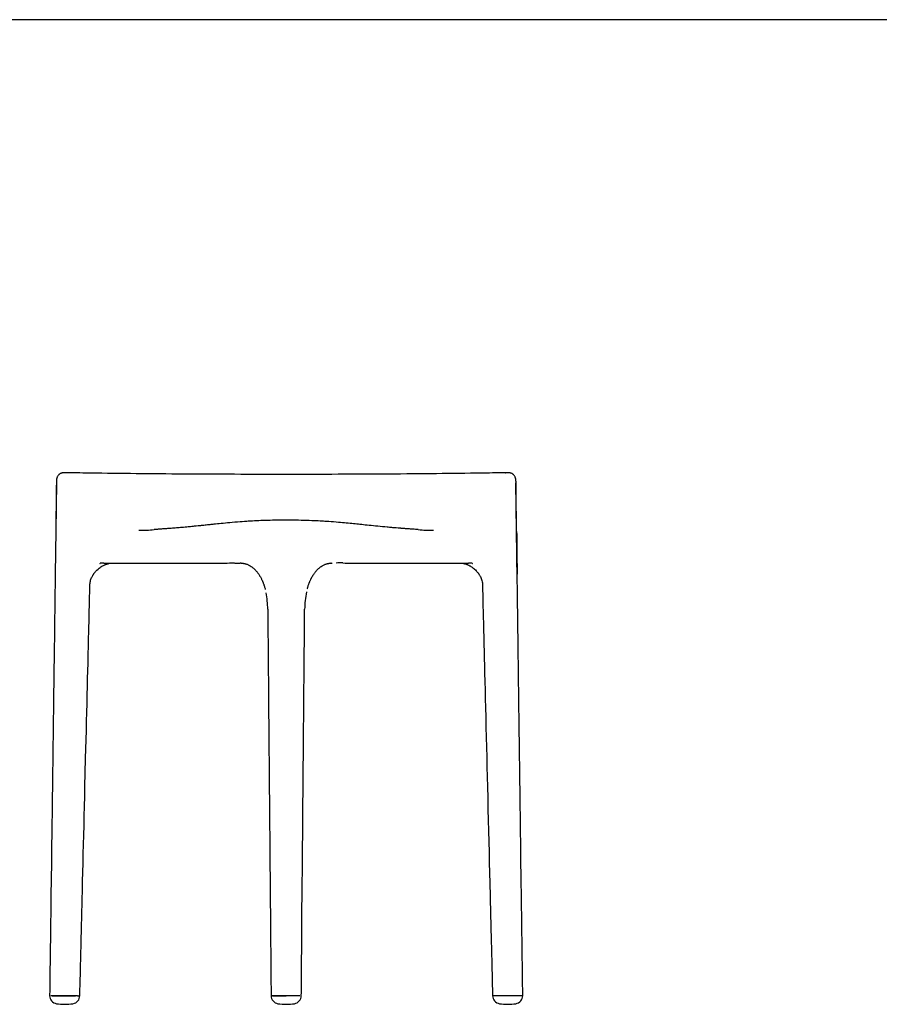
# Model space of a CAD drawing. Extents: x 100 to 2870, y 51 to 2000.
# Drawn here: x 1216 to 2012, y 1087 to 2000 of the extents above; entities that cross this region are included whole.
import ezdxf

# ---------------------------------------------------------------- set-up
doc = ezdxf.new("R2010")
doc.units = 0
doc.header["$LTSCALE"] = 10
doc.layers.get('0').update_dxf_attribs({"linetype": 'CONTINUOUS'})

msp = doc.modelspace()

# ---------------------------------------------------------------- linework, layer by layer
at = {"color": 7, "linetype": 'CONTINUOUS'}
for p, q in [((2870, 2000), (100, 2000)), ((1259.53, 1580.05), (1259.54, 1580.05)), ((1280.09, 1579.7), (1280.05, 1579.71)), ((1282.4, 1579.67), (1280.09, 1579.71)), ((1645.65, 1579.71), (1643.45, 1579.67)), ((1645.68, 1579.71), (1645.65, 1579.7)), ((1666.19, 1580.05), (1666.21, 1580.05)), ((1249.36, 1525.54), (1249.32, 1522.46)), ((1249.36, 1525.54), (1249.41, 1525.54)), ((1326.39, 1526.98), (1326.43, 1526.98)), ((1599.34, 1526.98), (1599.3, 1526.98)), ((1293.88, 1496.39), (1294.73, 1496.39)), ((1297.77, 1495.78), (1297.79, 1495.78)), ((1420.25, 1496.29), (1420.21, 1496.24)), ((1421.25, 1496.24), (1420.21, 1496.24)), ((1421.25, 1496.24), (1421.47, 1496.23)), ((1504.49, 1496.24), (1504.27, 1496.23)), ((1504.49, 1496.24), (1504.31, 1496.24)), ((1504.49, 1496.24), (1505.52, 1496.24)), ((1627.94, 1495.78), (1627.96, 1495.78)), ((1631, 1496.39), (1631.85, 1496.39)), ((1443.36, 1472.39), (1443.51, 1471.79)), ((1445.77, 1453.59), (1445.77, 1453.55)), ((1479.97, 1453.59), (1479.96, 1453.55)), ((1269.48, 1095.35), (1244.74, 1095.35)), ((1246.1, 1095.35), (1260.32, 1095.35)), ((1260.32, 1095.35), (1267.74, 1095.35)), ((1269.49, 1095.35), (1271.42, 1095.35)), ((1271.43, 1095.35), (1270.71, 1095.35)), ((1271.68, 1095.35), (1271.43, 1095.35)), ((1271.43, 1095.35), (1271.68, 1095.35)), ((1448.87, 1095.35), (1448.91, 1095.35)), ((1475.17, 1095.35), (1449.64, 1095.35)), ((1449.64, 1095.35), (1450.2, 1095.35)), ((1450.91, 1095.35), (1462.87, 1095.35)), ((1473.45, 1095.35), (1462.87, 1095.35)), ((1475.53, 1095.35), (1474.26, 1095.35)), ((1476.58, 1095.35), (1476.86, 1095.35)), ((1476.87, 1095.35), (1476.62, 1095.35)), ((1476.82, 1095.35), (1476.83, 1095.35)), ((1655.11, 1095.35), (1654.06, 1095.35)), ((1679.85, 1095.35), (1654.1, 1095.35)), ((1665.41, 1095.35), (1656.47, 1095.35)), ((1681.08, 1095.35), (1665.41, 1095.35)), ((1681.8, 1095.35), (1681.08, 1095.35)), ((1681.79, 1095.35), (1681.76, 1095.35)), ((1682.04, 1095.35), (1681.8, 1095.35))]:
    msp.add_line(p, q, dxfattribs=at)
at = {"color": 7, "linetype": 'CONTINUOUS', "flags": 128}
for points in [[(1259.53, 1580.05), (1258.89, 1580.06), (1258.35, 1580.06), (1257.9, 1580.06), (1257.53, 1580.05), (1257.24, 1580.04), (1257.03, 1580.03), (1256.84, 1580.02), (1256.62, 1580.01), (1256.16, 1579.96), (1255.68, 1579.9), (1255.46, 1579.87), (1255.25, 1579.83), (1255.05, 1579.79), (1254.88, 1579.75), (1254.74, 1579.72), (1254.58, 1579.67), (1254.37, 1579.61), (1253.95, 1579.46), (1253.54, 1579.27), (1253.14, 1579.05), (1252.79, 1578.82), (1252.47, 1578.57), (1252.18, 1578.29), (1251.88, 1577.97), (1251.56, 1577.57), (1251.26, 1577.11), (1251, 1576.63), (1250.8, 1576.2), (1250.64, 1575.81), (1250.39, 1575.04), (1250.2, 1574.22), (1250.06, 1573.35), (1250.04, 1573.2), (1250.03, 1573.05), (1250.01, 1572.87), (1249.99, 1572.62), (1249.97, 1572.3), (1249.96, 1571.91)], [(1270.93, 1579.85), (1268.89, 1579.88), (1266.86, 1579.91), (1264.89, 1579.95), (1263, 1579.98), (1261.18, 1580.02), (1259.54, 1580.05)], [(1280.06, 1579.71), (1277.23, 1579.75), (1274.47, 1579.79), (1271.77, 1579.83), (1270.9, 1579.85)], [(1462.87, 1578.51), (1456.81, 1578.52), (1450.75, 1578.52), (1444.68, 1578.53), (1438.63, 1578.53), (1432.61, 1578.54), (1426.72, 1578.56), (1420.85, 1578.57), (1415.01, 1578.59), (1409.19, 1578.61), (1403.28, 1578.63), (1397.39, 1578.65), (1391.53, 1578.68), (1385.69, 1578.71), (1379.88, 1578.74), (1374.09, 1578.77), (1368.33, 1578.81), (1362.61, 1578.85), (1356.92, 1578.89), (1351.25, 1578.93), (1345.6, 1578.98), (1340.01, 1579.02), (1334.57, 1579.07), (1329.18, 1579.12), (1323.84, 1579.18), (1318.53, 1579.23), (1313.16, 1579.29), (1307.83, 1579.35), (1302.54, 1579.41), (1297.29, 1579.48), (1292.08, 1579.54), (1286.93, 1579.61), (1282.38, 1579.67)], [(1643.47, 1579.67), (1638.82, 1579.61), (1633.67, 1579.54), (1628.48, 1579.48), (1623.24, 1579.41), (1617.97, 1579.35), (1612.74, 1579.29), (1607.48, 1579.23), (1602.17, 1579.18), (1596.83, 1579.13), (1591.33, 1579.07), (1585.78, 1579.03), (1580.18, 1578.98), (1574.52, 1578.93), (1568.84, 1578.89), (1563.13, 1578.85), (1557.4, 1578.81), (1551.65, 1578.77), (1545.88, 1578.74), (1540.08, 1578.71), (1534.26, 1578.68), (1528.41, 1578.66), (1522.64, 1578.63), (1516.84, 1578.61), (1511.03, 1578.59), (1505.19, 1578.57), (1499.2, 1578.56), (1493.19, 1578.54), (1487.16, 1578.53), (1481.1, 1578.53), (1475.02, 1578.52), (1468.94, 1578.52), (1462.87, 1578.51)], [(1656.98, 1579.88), (1656.59, 1579.87), (1653.96, 1579.83), (1651.27, 1579.79), (1648.5, 1579.75), (1645.67, 1579.71)], [(1666.19, 1580.05), (1664.57, 1580.02), (1662.77, 1579.98), (1660.88, 1579.95), (1658.92, 1579.91), (1656.95, 1579.88)], [(1675.77, 1571.91), (1675.76, 1572.37), (1675.74, 1572.73), (1675.71, 1572.99), (1675.7, 1573.17), (1675.67, 1573.35), (1675.54, 1574.22), (1675.34, 1575.04), (1675.09, 1575.81), (1674.94, 1576.2), (1674.74, 1576.63), (1674.48, 1577.11), (1674.17, 1577.57), (1673.86, 1577.97), (1673.56, 1578.29), (1673.26, 1578.57), (1672.94, 1578.82), (1672.59, 1579.05), (1672.2, 1579.27), (1671.78, 1579.46), (1671.36, 1579.61), (1671.12, 1579.68), (1670.95, 1579.73), (1670.77, 1579.77), (1670.55, 1579.82), (1670.3, 1579.86), (1670.06, 1579.9), (1669.57, 1579.97), (1669.1, 1580.01), (1668.7, 1580.03), (1668.55, 1580.04), (1668.35, 1580.05), (1668.12, 1580.05), (1667.84, 1580.06), (1667.38, 1580.06), (1666.84, 1580.06), (1666.21, 1580.05)], [(1250.04, 1570.81), (1249.47, 1526.45), (1248.94, 1486.04)], [(1249.96, 1571.93), (1249.93, 1569.34), (1249.88, 1565.66), (1249.83, 1561.99), (1249.78, 1558.33), (1249.74, 1554.68), (1249.69, 1551.04), (1249.52, 1538.29), (1249.36, 1525.54)], [(1249.96, 1571.68), (1249.88, 1565.92), (1249.81, 1560.15), (1249.73, 1554.38), (1249.66, 1548.62), (1249.36, 1525.54)], [(1676.86, 1480.67), (1676.27, 1526.45), (1675.7, 1570.81)], [(1676.38, 1525.54), (1676.21, 1538.29), (1676.05, 1551.04), (1676, 1554.23), (1675.96, 1557.42), (1675.92, 1560.62), (1675.88, 1563.83), (1675.84, 1567.04), (1675.79, 1570.26), (1675.77, 1571.93)], [(1462.87, 1536.1), (1460.16, 1536.09), (1457.53, 1536.08), (1454.99, 1536.06), (1452.54, 1536.02), (1450.17, 1535.98), (1447.93, 1535.93), (1445.78, 1535.87), (1443.72, 1535.81), (1441.74, 1535.74), (1439.5, 1535.65), (1437.38, 1535.56), (1435.39, 1535.47), (1433.51, 1535.37), (1431.74, 1535.28), (1430.1, 1535.18), (1428.78, 1535.1), (1427.55, 1535.03), (1426.39, 1534.95), (1425.31, 1534.88), (1424.27, 1534.81), (1422.21, 1534.66), (1420.14, 1534.51), (1417.69, 1534.31), (1415.23, 1534.11), (1412.78, 1533.9), (1410.69, 1533.72), (1408.6, 1533.53), (1406.53, 1533.33), (1404.52, 1533.14), (1402.61, 1532.96), (1400.82, 1532.78), (1399.12, 1532.61), (1397.49, 1532.44), (1395.94, 1532.28), (1394.95, 1532.18), (1394, 1532.08), (1393.06, 1531.98), (1392.06, 1531.88), (1390.99, 1531.77), (1389.86, 1531.65), (1388.82, 1531.54), (1387.73, 1531.43), (1386.6, 1531.31), (1386.17, 1531.27), (1385.81, 1531.23), (1385.52, 1531.2), (1385.3, 1531.18), (1385.15, 1531.16), (1384.99, 1531.15), (1384.71, 1531.12), (1384.38, 1531.08), (1383.99, 1531.04), (1383.54, 1531), (1383.05, 1530.95), (1382.5, 1530.89), (1381.91, 1530.83), (1381.31, 1530.77), (1379.48, 1530.58), (1377.74, 1530.41), (1376.55, 1530.29), (1375.39, 1530.18), (1374.27, 1530.07), (1373.18, 1529.97), (1372.09, 1529.86), (1370.68, 1529.73), (1369.22, 1529.6), (1367.72, 1529.46), (1366.18, 1529.32), (1364.95, 1529.22), (1363.7, 1529.11), (1362.5, 1529.01), (1361.35, 1528.91), (1359.94, 1528.8), (1358.62, 1528.69), (1357.38, 1528.6), (1356.21, 1528.51), (1355.12, 1528.42), (1354.53, 1528.38), (1353.97, 1528.34), (1353.39, 1528.29), (1352.76, 1528.25), (1352.09, 1528.2), (1351.38, 1528.14), (1350.62, 1528.09), (1349.82, 1528.03), (1349.01, 1527.97), (1348.23, 1527.92), (1347.49, 1527.86), (1346.79, 1527.81), (1346.14, 1527.76), (1345.52, 1527.72), (1345.22, 1527.7), (1344.91, 1527.67), (1344.56, 1527.65), (1344.17, 1527.62), (1343.74, 1527.58), (1343.27, 1527.55), (1342.67, 1527.5), (1342.02, 1527.45), (1341.31, 1527.4), (1340.54, 1527.34)], [(1585.19, 1527.34), (1583.87, 1527.44), (1582.61, 1527.54), (1581.38, 1527.63), (1580.21, 1527.72), (1579.09, 1527.8), (1578.03, 1527.88), (1577.03, 1527.95), (1576.07, 1528.02), (1575.17, 1528.09), (1574.28, 1528.15), (1573.45, 1528.21), (1572.68, 1528.27), (1571.96, 1528.32), (1571.31, 1528.37), (1570.72, 1528.42), (1570.21, 1528.45), (1569.77, 1528.49), (1569.34, 1528.52), (1568.92, 1528.55), (1568.5, 1528.58), (1566.63, 1528.73), (1564.75, 1528.88), (1564, 1528.94), (1563.23, 1529.01), (1562.43, 1529.08), (1561.56, 1529.15), (1560.62, 1529.23), (1559.65, 1529.32), (1558.6, 1529.41), (1557.49, 1529.51), (1556.32, 1529.61), (1554.19, 1529.81), (1552.06, 1530.01), (1549.94, 1530.22), (1547.83, 1530.43), (1545.73, 1530.64), (1543.7, 1530.84), (1541.71, 1531.05), (1539.76, 1531.25), (1537.86, 1531.44), (1536.15, 1531.62), (1534.45, 1531.8), (1532.79, 1531.97), (1531.16, 1532.14), (1529.83, 1532.28), (1528.41, 1532.42), (1526.88, 1532.58), (1525.26, 1532.74), (1523.72, 1532.9), (1522.09, 1533.06), (1520.36, 1533.22), (1518.55, 1533.4), (1516.73, 1533.57), (1514.92, 1533.73), (1513.1, 1533.89), (1511.3, 1534.05), (1509.01, 1534.24), (1506.73, 1534.42), (1504.47, 1534.59), (1502.24, 1534.75), (1501.07, 1534.83), (1499.91, 1534.91), (1498.68, 1534.99), (1497.35, 1535.08), (1495.92, 1535.17), (1494.39, 1535.25), (1492.6, 1535.35), (1490.69, 1535.45), (1488.65, 1535.55), (1486.49, 1535.64), (1484.19, 1535.73), (1481.77, 1535.82), (1479.21, 1535.89), (1476.76, 1535.95), (1474.19, 1536.01), (1471.52, 1536.05), (1468.74, 1536.08), (1465.85, 1536.09), (1462.87, 1536.1)], [(1249.41, 1525.54), (1249.35, 1523.99), (1249.32, 1522.44)], [(1676.38, 1525.54), (1676.42, 1522.46), (1676.43, 1521.6), (1676.48, 1517.66), (1676.53, 1513.74), (1676.57, 1509.81), (1676.61, 1505.89), (1676.64, 1501.97), (1676.67, 1498.05), (1676.7, 1494.12), (1676.74, 1490.18), (1676.79, 1486.24)], [(1281.03, 1476.72), (1281.11, 1477.76), (1281.25, 1478.74), (1281.45, 1479.66), (1281.68, 1480.51), (1281.94, 1481.3), (1282.28, 1482.19), (1282.62, 1482.98), (1282.96, 1483.67), (1283.28, 1484.28), (1283.57, 1484.8), (1283.83, 1485.23), (1284.05, 1485.58), (1284.23, 1485.86), (1284.4, 1486.11), (1284.53, 1486.29), (1284.62, 1486.43), (1284.75, 1486.61), (1284.94, 1486.87), (1285.18, 1487.19), (1285.48, 1487.59), (1285.85, 1488.04), (1286.29, 1488.55), (1287.38, 1489.72), (1288.52, 1490.78), (1289.67, 1491.75), (1290.47, 1492.35), (1291.27, 1492.9), (1292.05, 1493.4), (1292.79, 1493.83), (1293.48, 1494.2), (1294.11, 1494.51), (1294.69, 1494.77), (1295.23, 1494.99), (1295.65, 1495.15), (1296.11, 1495.31), (1296.62, 1495.47), (1297.17, 1495.63), (1297.77, 1495.77), (1297.77, 1495.77)], [(1290.17, 1496.06), (1290.51, 1496.08), (1290.66, 1496.11)], [(1294.73, 1496.39), (1295.29, 1496.38), (1295.82, 1496.38), (1296.31, 1496.37), (1296.76, 1496.37), (1297.19, 1496.37), (1297.57, 1496.37), (1297.92, 1496.36), (1298.25, 1496.36), (1298.54, 1496.36), (1298.8, 1496.36), (1299.03, 1496.36), (1299.22, 1496.36), (1299.38, 1496.36), (1299.51, 1496.35), (1299.65, 1496.35), (1299.81, 1496.35), (1300.16, 1496.35), (1300.56, 1496.35), (1301.01, 1496.34), (1301.5, 1496.34), (1302.03, 1496.33), (1302.54, 1496.33), (1303.46, 1496.32), (1304.35, 1496.32), (1305.22, 1496.31), (1306.1, 1496.3), (1307.02, 1496.3), (1307.98, 1496.29), (1308.58, 1496.29), (1309.18, 1496.29), (1309.76, 1496.29), (1310.28, 1496.29), (1310.66, 1496.29), (1311.01, 1496.28), (1311.33, 1496.28), (1311.64, 1496.28), (1312.22, 1496.28), (1312.85, 1496.28), (1313.52, 1496.28), (1314.23, 1496.28), (1314.65, 1496.28), (1315.09, 1496.28), (1315.54, 1496.28), (1316.02, 1496.28), (1316.55, 1496.28), (1317.14, 1496.28), (1317.79, 1496.28), (1318.44, 1496.28), (1319.13, 1496.28), (1319.88, 1496.28), (1320.67, 1496.28), (1321.52, 1496.28), (1322.43, 1496.28)], [(1322.43, 1496.28), (1324.19, 1496.28), (1325.92, 1496.28), (1327.61, 1496.28), (1329.29, 1496.28), (1331.02, 1496.27), (1332.81, 1496.27), (1335.01, 1496.27), (1337.28, 1496.27), (1339.64, 1496.27), (1342.07, 1496.27)], [(1342.09, 1496.27), (1343, 1496.27), (1343.85, 1496.27), (1344.63, 1496.27), (1345.36, 1496.27), (1346.02, 1496.27), (1346.49, 1496.27), (1346.92, 1496.27), (1347.31, 1496.27), (1347.66, 1496.27), (1347.99, 1496.27), (1348.99, 1496.27), (1350.02, 1496.27), (1351.08, 1496.27), (1351.92, 1496.27), (1352.79, 1496.27), (1353.69, 1496.27), (1354.61, 1496.27), (1355.5, 1496.28), (1356.33, 1496.28), (1357.1, 1496.28), (1357.57, 1496.28), (1358, 1496.28), (1358.42, 1496.28), (1358.86, 1496.28), (1359.36, 1496.28), (1359.91, 1496.28), (1360.49, 1496.28), (1361.11, 1496.29), (1361.72, 1496.29), (1362.31, 1496.29), (1362.88, 1496.29), (1363.87, 1496.29), (1364.8, 1496.29), (1365.73, 1496.3), (1366.65, 1496.3), (1367.57, 1496.3), (1368.41, 1496.3), (1369.28, 1496.3), (1370.19, 1496.31), (1371.14, 1496.31), (1372.14, 1496.31), (1373.53, 1496.31), (1374.99, 1496.31), (1376.47, 1496.32), (1378.01, 1496.32), (1379.52, 1496.32), (1381, 1496.32), (1382.43, 1496.32), (1383.82, 1496.32), (1385.06, 1496.32), (1386.25, 1496.32), (1387.38, 1496.32), (1387.81, 1496.32), (1388.27, 1496.32), (1388.78, 1496.32), (1389.36, 1496.31), (1389.99, 1496.31), (1390.69, 1496.31), (1391.61, 1496.31), (1392.61, 1496.31), (1393.71, 1496.31), (1394.9, 1496.31), (1396.19, 1496.31), (1397.54, 1496.31), (1398.99, 1496.31), (1400.53, 1496.31), (1402.15, 1496.31)], [(1410.33, 1496.46), (1410.9, 1496.48), (1411.43, 1496.49), (1411.9, 1496.49), (1412.3, 1496.49), (1412.62, 1496.49), (1412.85, 1496.48), (1413.02, 1496.48), (1413.19, 1496.48), (1413.39, 1496.47), (1413.62, 1496.46), (1413.88, 1496.46), (1414.27, 1496.44), (1414.77, 1496.42), (1415.38, 1496.4), (1416.11, 1496.37), (1416.78, 1496.34), (1417.53, 1496.31), (1418.35, 1496.29), (1419.26, 1496.28), (1420.25, 1496.29)], [(1421.44, 1496.24), (1421.76, 1496.23), (1422.05, 1496.21), (1422.32, 1496.2), (1422.55, 1496.18), (1422.75, 1496.16), (1423, 1496.13), (1423.21, 1496.1), (1423.41, 1496.07), (1423.74, 1496.01), (1424.12, 1495.94), (1424.52, 1495.85), (1424.91, 1495.76), (1425.48, 1495.6), (1426.07, 1495.41), (1426.66, 1495.19), (1427.2, 1494.97), (1427.69, 1494.76), (1428.18, 1494.52), (1428.83, 1494.18), (1429.55, 1493.76), (1430.32, 1493.27), (1431.13, 1492.7), (1431.99, 1492.04), (1432.47, 1491.63), (1432.9, 1491.25), (1433.26, 1490.91), (1433.56, 1490.63), (1433.78, 1490.41), (1433.92, 1490.27), (1434.07, 1490.12), (1434.26, 1489.92), (1434.49, 1489.68), (1434.76, 1489.39), (1435.12, 1488.97), (1435.53, 1488.5), (1435.92, 1488.01), (1436.29, 1487.54), (1436.63, 1487.08), (1436.94, 1486.65), (1437.39, 1486), (1437.78, 1485.42), (1438.08, 1484.94), (1438.26, 1484.65), (1438.45, 1484.33), (1438.69, 1483.93), (1438.96, 1483.46), (1439.26, 1482.91), (1439.58, 1482.3), (1439.89, 1481.69), (1440.12, 1481.23), (1440.34, 1480.76), (1440.56, 1480.3), (1440.77, 1479.82), (1440.97, 1479.36), (1441.14, 1478.96), (1441.26, 1478.65), (1441.36, 1478.41), (1441.45, 1478.2), (1441.55, 1477.93), (1441.68, 1477.6), (1441.85, 1477.16), (1442.04, 1476.63), (1442.25, 1476.03), (1442.48, 1475.36), (1442.69, 1474.7), (1442.91, 1473.98), (1443.09, 1473.35), (1443.24, 1472.82), (1443.36, 1472.39)], [(1482.38, 1472.39), (1482.49, 1472.82), (1482.64, 1473.35), (1482.77, 1473.8), (1482.92, 1474.3), (1483.1, 1474.86), (1483.29, 1475.46), (1483.5, 1476.08), (1483.69, 1476.63), (1483.9, 1477.19), (1484.08, 1477.66), (1484.22, 1478.04), (1484.34, 1478.33), (1484.45, 1478.62), (1484.61, 1479), (1484.82, 1479.49), (1485.06, 1480.04), (1485.32, 1480.6), (1485.57, 1481.15), (1485.84, 1481.69), (1486.23, 1482.45), (1486.63, 1483.19), (1486.98, 1483.82), (1487.28, 1484.33), (1487.47, 1484.64), (1487.65, 1484.93), (1487.86, 1485.27), (1488.13, 1485.68), (1488.4, 1486.08), (1488.7, 1486.51), (1489.02, 1486.97), (1489.37, 1487.44), (1489.75, 1487.93), (1490.17, 1488.44), (1490.59, 1488.95), (1490.98, 1489.39), (1491.26, 1489.69), (1491.5, 1489.95), (1491.69, 1490.15), (1491.84, 1490.3), (1492, 1490.46), (1492.2, 1490.65), (1492.49, 1490.93), (1492.85, 1491.26), (1493.27, 1491.63), (1493.75, 1492.04), (1494.6, 1492.7), (1495.41, 1493.27), (1496.18, 1493.76), (1496.9, 1494.18), (1497.55, 1494.52), (1498.04, 1494.76), (1498.53, 1494.97), (1499.07, 1495.19), (1499.66, 1495.41), (1500.25, 1495.6), (1500.83, 1495.76), (1501.22, 1495.86), (1501.63, 1495.94), (1502.01, 1496.02), (1502.34, 1496.07), (1502.62, 1496.11), (1502.82, 1496.14), (1503.04, 1496.16), (1503.3, 1496.19), (1503.59, 1496.21), (1503.92, 1496.23), (1504.3, 1496.24)], [(1523.61, 1496.31), (1525.34, 1496.31), (1527.01, 1496.31), (1528.56, 1496.31), (1530.02, 1496.31), (1531.37, 1496.31), (1532.62, 1496.31), (1533.77, 1496.31), (1534.74, 1496.31), (1535.63, 1496.31), (1536.44, 1496.31), (1537.16, 1496.32), (1537.81, 1496.32), (1538.38, 1496.32), (1539.37, 1496.32), (1540.35, 1496.32), (1541.33, 1496.32), (1542.32, 1496.32), (1543.32, 1496.32), (1544.37, 1496.32), (1545.48, 1496.32), (1546.61, 1496.32), (1547.73, 1496.32), (1548.81, 1496.32), (1549.87, 1496.31), (1550.89, 1496.31), (1551.8, 1496.31), (1552.68, 1496.31), (1553.5, 1496.31), (1554.34, 1496.31), (1555.22, 1496.31), (1556.18, 1496.3), (1557.19, 1496.3), (1558.25, 1496.3), (1559.35, 1496.3), (1560.45, 1496.3), (1561.55, 1496.29), (1562.65, 1496.29), (1563.32, 1496.29), (1564, 1496.29), (1564.67, 1496.29), (1565.35, 1496.28), (1566, 1496.28), (1566.58, 1496.28), (1567.07, 1496.28), (1567.49, 1496.28), (1567.84, 1496.28), (1568.06, 1496.28), (1568.24, 1496.28), (1568.44, 1496.28), (1568.66, 1496.28), (1568.91, 1496.28), (1569.19, 1496.28), (1569.5, 1496.28), (1569.88, 1496.28), (1570.33, 1496.28), (1570.85, 1496.27), (1571.43, 1496.27), (1572.08, 1496.27), (1572.73, 1496.27), (1573.43, 1496.27), (1574.18, 1496.27), (1574.98, 1496.27), (1575.82, 1496.27), (1576.72, 1496.27), (1577.67, 1496.27), (1578.76, 1496.27), (1579.91, 1496.27), (1581.1, 1496.27), (1582.35, 1496.27), (1583.64, 1496.27)], [(1583.66, 1496.27), (1585.71, 1496.27), (1587.73, 1496.27), (1589.7, 1496.27), (1591.61, 1496.27), (1593.45, 1496.27), (1595.21, 1496.28), (1596.36, 1496.28), (1597.5, 1496.28), (1598.63, 1496.28), (1599.77, 1496.28), (1600.94, 1496.28), (1602.12, 1496.28), (1603.31, 1496.28)], [(1603.31, 1496.28), (1604.29, 1496.28), (1605.21, 1496.28), (1606.06, 1496.28), (1606.86, 1496.28), (1607.59, 1496.28), (1608.25, 1496.28), (1608.86, 1496.28), (1609.42, 1496.28), (1609.92, 1496.28), (1610.46, 1496.28), (1610.97, 1496.28), (1611.46, 1496.28), (1611.94, 1496.28), (1612.41, 1496.28), (1612.85, 1496.28), (1613.22, 1496.28), (1613.57, 1496.28), (1613.91, 1496.28), (1614.23, 1496.28), (1614.54, 1496.28), (1614.88, 1496.28), (1615.25, 1496.29), (1615.69, 1496.29), (1616.17, 1496.29), (1616.69, 1496.29), (1617.23, 1496.29), (1617.75, 1496.29), (1618.58, 1496.3), (1619.37, 1496.3), (1620.14, 1496.31), (1620.88, 1496.31), (1621.63, 1496.32), (1622.13, 1496.32), (1622.64, 1496.33), (1623.15, 1496.33), (1623.67, 1496.33), (1624.19, 1496.34), (1624.69, 1496.34), (1625.07, 1496.35), (1625.42, 1496.35), (1625.73, 1496.35), (1626.02, 1496.35), (1626.18, 1496.35), (1626.33, 1496.36), (1626.49, 1496.36), (1626.7, 1496.36), (1626.96, 1496.36), (1627.25, 1496.36), (1627.58, 1496.36), (1627.96, 1496.37), (1628.37, 1496.37), (1628.83, 1496.37), (1629.31, 1496.37), (1629.83, 1496.38), (1630.39, 1496.38), (1631, 1496.39)], [(1627.95, 1495.77), (1628.38, 1495.68), (1628.92, 1495.53), (1629.51, 1495.35), (1630.09, 1495.15), (1630.69, 1494.92), (1631.23, 1494.69), (1631.7, 1494.47), (1632.12, 1494.27), (1632.48, 1494.08), (1632.83, 1493.89), (1633.3, 1493.63), (1633.84, 1493.31), (1634.43, 1492.93), (1635.09, 1492.48), (1635.81, 1491.95), (1636.58, 1491.33), (1637.38, 1490.64), (1638.14, 1489.93), (1638.81, 1489.25), (1639.39, 1488.61), (1639.9, 1488.02), (1640.34, 1487.47), (1640.72, 1486.97), (1640.96, 1486.65), (1641.13, 1486.41), (1641.23, 1486.26), (1641.33, 1486.11), (1641.5, 1485.86), (1641.73, 1485.5), (1642.02, 1485.03), (1642.36, 1484.45), (1642.74, 1483.75), (1643.14, 1482.92), (1643.55, 1481.96), (1643.87, 1481.09), (1644.16, 1480.14), (1644.42, 1479.09), (1644.6, 1477.94), (1644.7, 1476.72)], [(1635.07, 1496.11), (1635.23, 1496.08), (1635.56, 1496.06)], [(1248.85, 1486.19), (1248.82, 1483.83), (1248.76, 1479.19), (1248.7, 1474.67), (1248.64, 1470.27), (1248.59, 1465.99), (1248.53, 1461.83), (1248.48, 1458.01), (1248.43, 1454.3), (1248.39, 1450.69), (1248.34, 1447.19), (1248.3, 1443.79), (1248.25, 1440.5), (1248.21, 1437.31), (1248.17, 1434.23), (1248.13, 1431.25), (1248.09, 1428.38), (1247.95, 1417.26), (1247.87, 1411.61), (1247.8, 1405.96), (1247.73, 1400.31), (1247.65, 1394.66), (1247.58, 1389.01), (1247.5, 1383.35), (1247.43, 1377.7), (1247.35, 1372.09), (1247.29, 1367.21), (1247.23, 1362.47), (1247.17, 1357.87), (1247.11, 1353.41), (1247.05, 1349.09), (1247.02, 1346.33), (1246.98, 1343.64), (1246.95, 1341.01), (1246.91, 1338.43), (1246.88, 1335.92), (1246.84, 1333.38), (1246.8, 1330.24), (1246.76, 1327), (1246.72, 1323.64), (1246.67, 1320.18), (1246.62, 1316.61), (1246.58, 1313), (1246.53, 1309.29), (1246.48, 1305.48), (1246.42, 1301.56), (1246.38, 1297.86), (1246.33, 1294.06), (1246.27, 1290.18), (1246.22, 1286.21), (1246.17, 1282.27), (1246.1, 1277.18), (1246.04, 1272.18), (1245.97, 1267.26), (1245.9, 1262.08), (1245.83, 1257), (1245.77, 1252.01), (1245.7, 1247.12), (1245.64, 1242.33), (1245.58, 1237.63), (1245.52, 1233.03), (1245.46, 1228.52), (1245.4, 1224.05), (1245.34, 1219.58), (1245.11, 1202.03), (1244.94, 1189.51), (1244.91, 1187.55), (1244.89, 1185.58), (1244.86, 1183.61), (1244.83, 1181.63), (1244.81, 1179.55), (1244.77, 1177.11), (1244.74, 1174.55), (1244.7, 1171.86), (1244.67, 1169.05), (1244.63, 1166.1), (1244.59, 1163.04), (1244.54, 1159.84), (1244.5, 1156.52), (1244.45, 1153.08), (1244.41, 1149.51), (1244.36, 1145.81), (1244.31, 1141.99), (1244.25, 1138.04), (1244.2, 1133.96), (1244.14, 1129.76), (1244.08, 1125.43), (1244.02, 1120.77), (1243.96, 1115.96), (1243.89, 1111.01), (1243.82, 1105.93), (1243.75, 1100.71), (1243.68, 1095.35)], [(1248.85, 1486.19), (1248.87, 1486.13), (1248.96, 1486.04)], [(1676.78, 1486.24), (1676.88, 1486.21), (1676.87, 1486.18)], [(1682.05, 1095.35), (1681.98, 1100.65), (1681.91, 1105.82), (1681.84, 1110.86), (1681.78, 1115.76), (1681.72, 1120.52), (1681.65, 1125.15), (1681.59, 1129.64), (1681.54, 1133.64), (1681.49, 1137.52), (1681.44, 1141.29), (1681.39, 1144.95), (1681.34, 1148.49), (1681.3, 1151.92), (1681.25, 1155.24), (1681.21, 1158.44), (1681.17, 1161.53), (1681.13, 1164.51), (1681.09, 1167.37), (1681.05, 1170.12), (1681.02, 1172.6), (1680.99, 1174.99), (1680.96, 1177.27), (1680.93, 1179.45), (1680.9, 1181.54), (1680.85, 1185.28), (1680.8, 1189), (1680.75, 1192.73), (1680.7, 1196.45), (1680.65, 1200.18), (1680.6, 1203.9), (1680.37, 1221.46), (1680.31, 1225.93), (1680.25, 1230.4), (1680.19, 1234.95), (1680.13, 1239.59), (1680.07, 1244.33), (1680, 1249.07), (1679.94, 1253.91), (1679.87, 1258.85), (1679.81, 1263.87), (1679.74, 1268.99), (1679.67, 1274.2), (1679.6, 1279.51), (1679.53, 1284.9), (1679.48, 1288.34), (1679.44, 1291.74), (1679.4, 1295.08), (1679.35, 1298.36), (1679.31, 1301.56), (1679.25, 1306.17), (1679.19, 1310.63), (1679.13, 1314.94), (1679.08, 1319.12), (1679.02, 1323.15), (1678.97, 1327.04), (1678.92, 1330.79), (1678.89, 1333.63), (1678.85, 1336.39), (1678.81, 1339.14), (1678.78, 1341.97), (1678.74, 1344.87), (1678.7, 1347.84), (1678.66, 1350.88), (1678.6, 1355.26), (1678.54, 1359.78), (1678.48, 1364.44), (1678.42, 1369.24), (1678.35, 1374.18), (1678.29, 1379.15), (1678.22, 1384.12), (1678.16, 1389.1), (1678.09, 1394.07), (1677.76, 1419.38), (1677.71, 1422.69), (1677.67, 1426), (1677.63, 1429.31), (1677.58, 1432.72), (1677.54, 1436.27), (1677.49, 1439.97), (1677.44, 1443.81), (1677.39, 1447.79), (1677.33, 1451.92), (1677.28, 1456.19), (1677.22, 1460.6), (1677.16, 1465.16), (1677.1, 1469.59), (1677.04, 1474.15), (1676.98, 1478.83), (1676.92, 1483.65), (1676.88, 1486.18)], [(1271.68, 1095.35), (1271.81, 1100.47), (1271.93, 1105.47), (1272.05, 1110.34), (1272.16, 1115.08), (1272.28, 1119.7), (1272.39, 1124.19), (1272.49, 1128.55), (1272.59, 1132.44), (1272.68, 1136.23), (1272.77, 1139.91), (1272.86, 1143.48), (1272.94, 1146.95), (1273.03, 1150.31), (1273.11, 1153.56), (1273.18, 1156.71), (1273.26, 1159.75), (1273.33, 1162.69), (1273.4, 1165.52), (1273.47, 1168.25), (1273.53, 1170.72), (1273.59, 1173.1), (1273.64, 1175.38), (1273.7, 1177.57), (1273.75, 1179.67), (1273.8, 1181.79), (1273.85, 1183.81), (1273.9, 1185.82), (1273.95, 1187.84), (1274, 1189.85), (1274.05, 1191.86), (1274.28, 1201.35), (1274.7, 1218.3), (1274.91, 1226.89), (1275.12, 1235.51), (1275.33, 1244.22), (1275.55, 1253.01), (1275.77, 1261.89), (1275.99, 1270.86), (1276.21, 1279.92), (1276.44, 1289.05), (1277.08, 1315.16), (1277.72, 1341.4), (1277.93, 1349.67), (1278.13, 1357.91), (1278.33, 1366.04), (1278.53, 1374.07), (1278.72, 1381.99), (1278.9, 1389.29), (1279.08, 1396.49), (1279.26, 1403.6), (1279.3, 1405.16), (1279.34, 1406.8), (1279.38, 1408.52), (1279.43, 1410.34), (1279.47, 1412.25), (1279.52, 1414.25), (1279.58, 1416.72), (1279.65, 1419.32), (1279.72, 1422.04), (1279.79, 1424.88), (1279.86, 1427.91), (1279.94, 1431.07), (1280.02, 1434.36), (1280.11, 1437.77), (1280.19, 1441.32), (1280.28, 1444.93), (1280.38, 1448.66), (1280.47, 1452.52), (1280.57, 1456.51), (1280.67, 1460.71), (1280.78, 1465.03), (1280.89, 1469.49), (1281, 1474.08), (1281.07, 1476.65)], [(1281.06, 1476.65), (1281.07, 1476.67), (1281.02, 1476.72)], [(1644.71, 1476.72), (1644.67, 1476.67), (1644.67, 1476.65)], [(1644.67, 1476.65), (1644.7, 1475.4), (1644.8, 1471.21), (1644.9, 1467.13), (1645, 1463.22), (1645.09, 1459.42), (1645.18, 1455.72), (1645.27, 1452.12), (1645.36, 1448.55), (1645.45, 1445.09), (1645.53, 1441.74), (1645.61, 1438.5), (1645.69, 1435.36), (1645.76, 1432.34), (1645.83, 1429.41), (1645.9, 1426.6), (1645.97, 1423.89), (1646.04, 1421.29), (1646.1, 1418.8), (1646.16, 1416.42), (1646.21, 1414.14), (1646.27, 1411.97), (1646.32, 1409.71), (1646.38, 1407.57), (1646.43, 1405.57), (1646.47, 1403.68), (1646.52, 1401.82), (1646.71, 1394.17), (1646.9, 1386.42), (1647.1, 1378.56), (1647.29, 1370.59), (1647.49, 1362.52), (1647.72, 1353.38), (1647.94, 1344.15), (1648.17, 1334.93), (1648.4, 1325.72), (1648.62, 1316.53), (1648.85, 1307.35), (1649.07, 1298.19), (1649.3, 1289.05), (1649.55, 1278.64), (1649.81, 1268.33), (1650.06, 1258.14), (1650.31, 1248.06), (1650.55, 1238.1), (1650.79, 1228.42), (1651.03, 1218.8), (1651.26, 1209.17), (1651.5, 1199.54), (1651.8, 1187.46), (1651.84, 1185.57), (1651.89, 1183.67), (1651.94, 1181.76), (1651.98, 1179.76), (1652.04, 1177.67), (1652.1, 1175.22), (1652.16, 1172.66), (1652.22, 1169.98), (1652.29, 1167.18), (1652.36, 1164.27), (1652.44, 1161.24), (1652.52, 1158.09), (1652.6, 1154.82), (1652.68, 1151.44), (1652.76, 1147.94), (1652.85, 1144.32), (1652.94, 1140.58), (1653.04, 1136.73), (1653.14, 1132.76), (1653.24, 1128.67), (1653.34, 1124.47), (1653.45, 1119.94), (1653.56, 1115.28), (1653.68, 1110.49), (1653.8, 1105.57), (1653.93, 1100.52), (1654.05, 1095.35)], [(1445.77, 1453.6), (1445.79, 1451.07), (1445.83, 1446.71), (1445.86, 1442.82), (1445.89, 1439.05), (1445.92, 1435.38), (1445.96, 1431.83), (1445.99, 1428.38), (1446.01, 1425.04), (1446.04, 1421.82), (1446.07, 1418.7), (1446.1, 1415.69), (1446.12, 1412.79), (1446.14, 1409.99), (1446.17, 1407.31), (1446.19, 1404.88), (1446.21, 1402.55), (1446.23, 1400.32), (1446.25, 1398.18), (1446.27, 1396.14), (1446.29, 1393.01), (1446.32, 1389.89), (1446.35, 1386.76), (1446.37, 1383.6), (1446.4, 1380.43), (1446.43, 1377.23), (1446.46, 1374.02), (1446.51, 1368.07), (1446.56, 1362.05), (1446.61, 1355.96), (1446.69, 1347.55), (1446.76, 1339.04), (1446.83, 1330.46), (1446.91, 1321.82), (1446.98, 1313.1), (1447.02, 1308.8), (1447.06, 1304.48), (1447.1, 1300.14), (1447.13, 1295.84), (1447.17, 1291.65), (1447.21, 1287.57), (1447.24, 1283.61), (1447.27, 1279.77), (1447.3, 1276.73), (1447.32, 1273.77), (1447.35, 1270.88), (1447.37, 1268.07), (1447.4, 1265.28), (1447.43, 1261.52), (1447.46, 1257.64), (1447.5, 1253.64), (1447.53, 1249.97), (1447.56, 1246.19), (1447.6, 1242.36), (1447.63, 1238.52), (1447.66, 1234.69), (1447.7, 1230.85), (1448.05, 1189.76), (1448.08, 1185.93), (1448.12, 1182.09), (1448.15, 1178.26), (1448.18, 1174.42), (1448.22, 1170.61), (1448.25, 1166.9), (1448.27, 1164.45), (1448.29, 1162.05), (1448.31, 1159.69), (1448.33, 1157.37), (1448.35, 1155.1), (1448.37, 1152.88), (1448.39, 1150.67), (1448.4, 1149.34), (1448.41, 1147.91), (1448.43, 1146.36), (1448.44, 1144.71), (1448.46, 1142.95), (1448.47, 1141.08), (1448.49, 1139.11), (1448.51, 1136.81), (1448.53, 1134.38), (1448.55, 1131.82), (1448.58, 1129.13), (1448.6, 1126.31), (1448.63, 1123.36), (1448.65, 1120.28), (1448.68, 1117.07), (1448.71, 1113.73), (1448.74, 1110.25), (1448.77, 1106.72), (1448.8, 1103.05), (1448.83, 1099.26), (1448.87, 1095.35)], [(1476.87, 1095.35), (1476.9, 1098.64), (1476.92, 1101.82), (1476.95, 1104.89), (1476.97, 1107.86), (1477, 1110.71), (1477.02, 1113.47), (1477.04, 1115.96), (1477.07, 1118.36), (1477.09, 1120.67), (1477.1, 1122.88), (1477.12, 1125), (1477.14, 1127.02), (1477.16, 1128.94), (1477.17, 1130.77), (1477.19, 1132.51), (1477.2, 1134.15), (1477.22, 1135.67), (1477.23, 1137.09), (1477.24, 1138.43), (1477.25, 1139.74), (1477.3, 1145.12), (1477.34, 1150.58), (1477.39, 1156.12), (1477.44, 1161.73), (1477.79, 1202.08), (1477.85, 1208.81), (1477.91, 1215.53), (1477.96, 1222.26), (1478.02, 1228.98), (1478.08, 1235.7), (1478.14, 1242.34), (1478.19, 1248.49), (1478.24, 1254.55), (1478.29, 1260.51), (1478.35, 1266.43), (1478.4, 1272.3), (1478.43, 1276.7), (1478.47, 1281.08), (1478.51, 1285.47), (1478.55, 1289.98), (1478.59, 1294.6), (1478.63, 1299.33), (1478.66, 1303.14), (1478.7, 1307.01), (1478.73, 1310.95), (1478.77, 1314.96), (1478.8, 1319.04), (1478.84, 1323.18), (1478.88, 1328.07), (1478.92, 1332.85), (1478.96, 1337.51), (1479, 1342.07), (1479.04, 1346.51), (1479.08, 1350.77), (1479.11, 1354.92), (1479.15, 1358.96), (1479.18, 1362.89), (1479.2, 1364.72), (1479.21, 1366.53), (1479.23, 1368.32), (1479.24, 1370.17), (1479.26, 1372.14), (1479.28, 1374.22), (1479.3, 1376.29), (1479.32, 1378.46), (1479.34, 1380.74), (1479.36, 1383.11), (1479.38, 1385.59), (1479.4, 1388.47), (1479.43, 1391.48), (1479.46, 1394.62), (1479.48, 1397.89), (1479.51, 1401.28), (1479.54, 1404.8), (1479.58, 1408.44), (1479.61, 1412.22), (1479.64, 1416.12), (1479.68, 1420.14), (1479.71, 1424.3), (1479.75, 1428.58), (1479.79, 1432.98), (1479.83, 1437.52), (1479.87, 1442.18), (1479.91, 1446.97), (1479.95, 1452.12), (1479.97, 1453.6)]]:
    msp.add_lwpolyline(points, dxfattribs=at)
at = {"color": 7, "linetype": 'CONTINUOUS'}
for centre, radius, start, end in [((1330.83, 1631.02), 104.13, 267.53929, 275.35078), ((1594.95, 1632.97), 106.09, 264.72128, 272.38864), ((1291.17, 1493.87), 2.3, 95.07121, 102.7839), ((1294.56, 1469.57), 26.83, 91.45746, 97.69765), ((1297.19, 1498.69), 2.98, 281.8603, 308.35372), ((1402.71, 1692.46), 196.15, 269.83607, 272.22538), ((1513.57, 1410.98), 85.5, 88.76889, 93.04646), ((1523.06, 1694.6), 198.3, 267.78752, 270.15103), ((1628.54, 1498.69), 2.98, 231.64072, 258.03997), ((1631.34, 1471.67), 24.72, 82.03642, 88.80847), ((1634.56, 1493.87), 2.3, 77.2161, 84.92879), ((1566.89, 1452.3), 86.93, 168.49488, 179.17487), ((1357.18, 1452.19), 88.6, 0.88111, 10.78013), ((1251.21, 1095.33), 7.48, 179.87723, 261.1487), ((1264.15, 1095.34), 7.49, 278.89072, 0.08348), ((1456.39, 1095.33), 7.48, 179.87719, 261.14866), ((1469.33, 1095.34), 7.49, 278.89065, 0.0835), ((1661.58, 1095.33), 7.48, 179.87724, 261.14855), ((1674.52, 1095.34), 7.49, 278.89064, 0.08343), ((1257.68, 1137.35), 50, 261.20246, 269.99998), ((1257.68, 1137.35), 50, 270, 278.79758), ((1462.87, 1137.35), 50, 261.20245, 269.99998), ((1462.87, 1137.35), 50, 270.00001, 278.79756), ((1668.05, 1137.35), 50, 261.20242, 270), ((1668.05, 1137.35), 50, 270.00002, 278.79754)]:
    msp.add_arc(centre, radius, start, end, dxfattribs=at)

doc.saveas('drawing.dxf')
